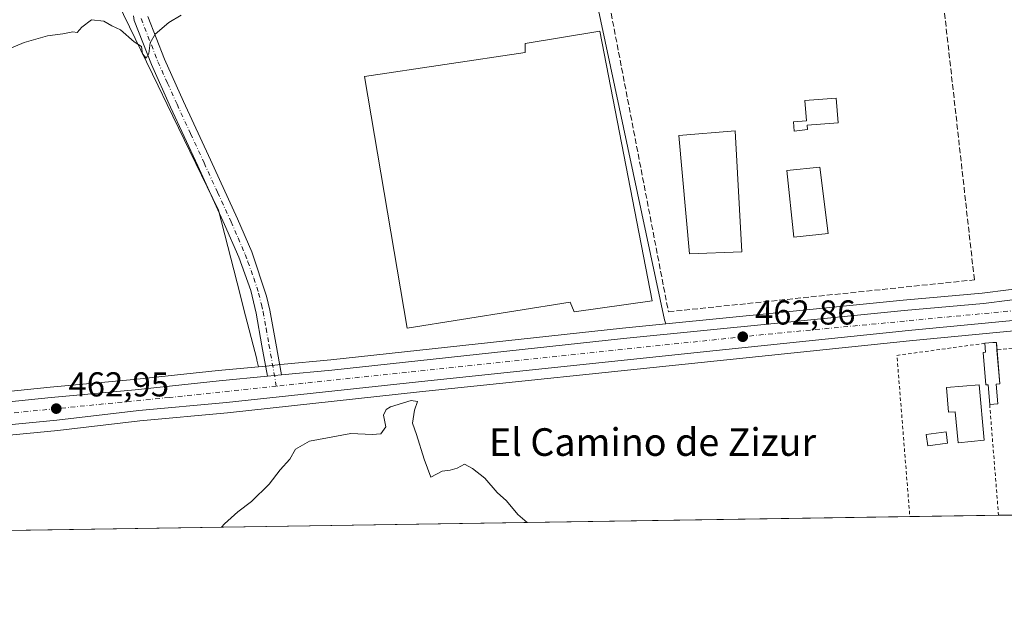
# Model space of a CAD drawing. Units: metres. Extents: x 603898 to 607346, y 4738468 to 4740834.
# Drawn here: x 605446 to 605732, y 4738468 to 4738639 of the extents above; entities that cross this region are included whole.
import ezdxf
from ezdxf.enums import TextEntityAlignment as Align

# ---------------------------------------------------------------- set-up
doc = ezdxf.new("R2010")
doc.units = ezdxf.units.M
doc.header["$MEASUREMENT"] = 0
for name, pattern in [('DGN Style 2', [1.6480167562047852, 0.988810053722871, -0.6592067024819142]), ('DGN Style 3', [2.307223458686699, 1.648016756204785, -0.6592067024819142]), ('DGN Style 4', [2.6384748266838614, 1.318413404963828, -0.6592067024819142, 0.001648016756204785, -0.6592067024819142])]:
    doc.linetypes.add(name, pattern=pattern)
for name, color, linetype, lineweight in [('Alambrada', 7, 'DGN Style 2', 0), ('Carretera de calzada única Cxs', 7, 'Continuous', 13), ('Carretera de calzada única eje', 7, 'DGN Style 4', 0), ('Comarca CxS', 21, 'Continuous', 0), ('Comunidad Autónoma CxS', 142, 'Continuous', 0), ('Cultivos herbáceos CxS', 92, 'Continuous', 0), ('Cultivos leñosos CxS', 92, 'Continuous', 0), ('Curva de nivel normal', 30, 'Continuous', 0), ('Edificación Cxs', 1, 'Continuous', 13), ('Edificación industrial Cxs', 135, 'Continuous', 13), ('Edificación ligera', 1, 'Continuous', 0), ('Edificación ligera Cxs', 1, 'Continuous', 0), ('Entidad de ámbito territorial CxS', 92, 'Continuous', 0), ('Municipio CxS', 4, 'Continuous', 0), ('Muro lineal', 1, 'DGN Style 3', 13), ('Núcleo urbano CxS', 7, 'Continuous', 0), ('Piscina CxS', 4, 'Continuous', 0), ('Pista deportiva Cxs', 7, 'Continuous', 0), ('Pista pavimentada Cxs', 135, 'Continuous', 0), ('Pista pavimentada eje', 135, 'DGN Style 4', 0), ('Provincia CxS', 1, 'Continuous', 0), ('Punto de cota en terreno', 7, 'Continuous', 0), ('Rótulo de punto de cota en terreno', 7, 'Continuous', 0), ('Texto cartográfico', 7, 'Continuous', 0)]:
    doc.layers.add(name, color=color, linetype=linetype, lineweight=lineweight)
doc.styles.add('Style-Arial', font='txt')

# ---------------------------------------------------------------- blocks, each defined once
blk = doc.blocks.new('*U14')
at = {"layer": 'Núcleo urbano CxS', "color": 7, "linetype": 'Continuous', "lineweight": 0}
for points in [[(605750.4990999997, 4738550.8321, 462.9401000000071), (605704.1891000001, 4738546.315099999, 463.7001000000019), (605643.7704999996, 4738540.1063, 462.7173999999941), (605562.1876999997, 4738531.516899999, 461.6190999999963), (605506.5305000005, 4738525.5253, 462.0108999999939), (605481.1327000001, 4738523.146299999, 462.5626000000047), (605457.4177000001, 4738520.397100001, 462.9921999999933), (605409.3186999997, 4738515.7323, 463.4112000000023)], [(605366.0138999998, 4738523.774499999, 462.8279999999941), (605455.1231000006, 4738532.916300001, 463.1310999999987), (605479.4556999998, 4738535.095699999, 462.5580000000046), (605503.7978999997, 4738537.7147, 461.8870000000024), (605515.5358999996, 4738538.829100001, 462.0337), (605517.8256999999, 4738539.046499999, 462.1201000000001), (605521.9055000005, 4738539.4365, 462.1456000000035), (605536.5157000005, 4738540.8247, 461.8092000000034), (605620.9907000001, 4738550.0341, 462.5430000000051), (605633.5213000001, 4738551.267000001, 462.7700000000041), (605665.6217, 4738554.4253, 463.4527999999991), (605702.2878999999, 4738558.146700001, 463.7433000000019), (605725.2297, 4738560.1535, 463.7075999999943), (605748.0806999998, 4738563.066099999, 463.1410999999935)]]:
    blk.add_polyline3d(points, dxfattribs=at)
blk = doc.blocks.new('*U22')
at = {"layer": 'Cultivos herbáceos CxS', "color": 92, "linetype": 'Continuous', "lineweight": 0}
for points in [[(606135.5195000004, 4738502.010199999, 458.0703999999969), (605366.4874999998, 4738490.227600001, 463.2612999999984)], [(605409.3186999997, 4738515.7323, 463.4112000000023), (605457.4177000001, 4738520.397100001, 462.9921999999933), (605481.1327000001, 4738523.146299999, 462.5626000000047), (605506.5305000005, 4738525.5253, 462.0108999999939), (605562.1876999997, 4738531.516899999, 461.6190999999963), (605643.7704999996, 4738540.1063, 462.7173999999941), (605704.1891000001, 4738546.315099999, 463.7001000000019), (605750.4990999997, 4738550.8321, 462.9401000000071)]]:
    blk.add_polyline3d(points, dxfattribs=at)
blk = doc.blocks.new('5PATER')
at = {"layer": 'Cultivos leñosos CxS', "linetype": 'Continuous', "lineweight": 0}
h = blk.add_hatch(color=51, dxfattribs=at)
edge = h.paths.add_edge_path()
edge.add_ellipse((0, 0), major_axis=(-0.1095731443231308, -0.1110710700762829), ratio=0.9994222409660322, start_angle=0, end_angle=360)

msp = doc.modelspace()

# ---------------------------------------------------------------- linework, layer by layer
at = {"layer": 'Alambrada', "color": 7, "linetype": 'DGN Style 2', "lineweight": 0, "extrusion": (-0.2217965196049639, -0.04369492207764542, 0.9741134726897854), "elevation": -340939.5732241579, "flags": 128}
msp.add_lwpolyline([(-4532104.736852704, 1471225.925124243), (-4532106.224004317, 1471199.586937212), (-4532059.65473956, 1471194.081751831)], dxfattribs=at)
at = {"layer": 'Alambrada', "color": 7, "linetype": 'DGN Style 2', "lineweight": 0, "extrusion": (0.9860672345588927, 0.06242810733961995, 0.1541886517982782), "elevation": 893177.2456646418, "flags": 128}
msp.add_lwpolyline([(4690787.854151596, -138912.0729178472), (4690755.623705629, -138915.4753055521), (4690755.619800786, -138915.4750019211)], dxfattribs=at)
at = {"layer": 'Alambrada', "color": 7, "linetype": 'DGN Style 2', "lineweight": 0}
msp.add_polyline3d([(605736.2411000002, 4738547.044199999, 465.0127000000066), (605735.2701000003, 4738546.9101, 464.8392000000022), (605735.5800999999, 4738544.4001, 464.9477000000043), (605729.4938000003, 4738543.674900001, 468.7755999999936)], dxfattribs=at)
at = {"layer": 'Carretera de calzada única Cxs', "color": 7, "linetype": 'Continuous', "lineweight": 13, "extrusion": (0.04823761438824142, 0.004614423045446454, 0.9988252297865173), "elevation": 51536.31446780846, "flags": 128}
msp.add_lwpolyline([(4659342.030162528, -1052739.706273311), (4659342.030162527, -1052735.59960902)], dxfattribs=at)
at = {"layer": 'Carretera de calzada única Cxs', "color": 7, "linetype": 'Continuous', "lineweight": 13}
for points in [[(605366.3201000001, 4738520.790100001, 462.8188999999985), (605455.4101, 4738529.9301, 463.0696999999927), (605479.7500999998, 4738532.110099999, 462.7109000000055), (605504.1001000004, 4738534.7301, 462.4643999999971), (605518.1101000002, 4738536.0601, 462.4986999999965), (605522.1933000004, 4738536.4507, 462.2997000000032), (605536.8202000001, 4738537.840100001, 462.1971000000049), (605621.3000999996, 4738547.050100001, 462.5535999999993), (605665.9201999997, 4738551.440099999, 463.3849000000046), (605702.5701000001, 4738555.1601, 463.7241999999969), (605725.5500999996, 4738557.170100001, 463.4811999999947), (605748.4600999998, 4738560.090100001, 462.9637999999978), (605759.5037000002, 4738561.2161, 462.6735000000045), (605759.8148999996, 4738558.100199999, 462.6762000000017), (605760.2106999997, 4738554.644400001, 462.7906999999978), (605750.2301000003, 4738553.8201, 462.999100000001), (605703.8901000004, 4738549.300100001, 463.9084000000003), (605643.4600999998, 4738543.090100001, 462.8340000000026), (605561.8701, 4738534.5001, 462.0764999999956), (605506.2301000003, 4738528.5101, 462.2578999999969), (605480.8201000001, 4738526.130100001, 462.6333000000013), (605457.1001000004, 4738523.380100001, 463.0008999999991), (605409.0500999996, 4738518.720100001, 463.4421000000002)], [(605522.1933000004, 4738536.4507, 462.2997000000032), (605536.8202000001, 4738537.840100001, 462.1971000000049), (605621.3000999996, 4738547.050100001, 462.5535999999993), (605665.9201999997, 4738551.440099999, 463.3849000000046), (605702.5701000001, 4738555.1601, 463.7241999999969), (605725.5500999996, 4738557.170100001, 463.4811999999947), (605748.4600999998, 4738560.090100001, 462.9637999999978), (605759.5037000002, 4738561.2161, 462.6735000000045)], [(605760.2106999997, 4738554.644400001, 462.7906999999978), (605750.2301000003, 4738553.8201, 462.999100000001), (605703.8901000004, 4738549.300100001, 463.9084000000003), (605643.4600999998, 4738543.090100001, 462.8340000000026), (605561.8701, 4738534.5001, 462.0764999999956), (605506.2301000003, 4738528.5101, 462.2578999999969), (605480.8201000001, 4738526.130100001, 462.6333000000013), (605457.1001000004, 4738523.380100001, 463.0008999999991), (605409.0500999996, 4738518.720100001, 463.4421000000002), (605389.0001999997, 4738517.0601, 463.3221000000049), (605368.3300999999, 4738514.720100001, 462.8754999999946)], [(605364.2100999998, 4738520.520099999, 462.8083999999944), (605366.3201000001, 4738520.790100001, 462.8188999999985), (605455.4101, 4738529.9301, 463.0696999999927), (605479.7500999998, 4738532.110099999, 462.7109000000055), (605504.1001000004, 4738534.7301, 462.4643999999971), (605518.1101000002, 4738536.0601, 462.4986999999965)]]:
    msp.add_polyline3d(points, dxfattribs=at)
at = {"layer": 'Carretera de calzada única eje', "color": 7, "linetype": 'DGN Style 4', "lineweight": 0, "extrusion": (0.07249367486007136, -0.7223164060728262, 0.6877526274928496), "elevation": -3378505.875732763, "flags": 128}
msp.add_lwpolyline([(1075929.464147837, 3201397.58860834), (1075830.204274944, 3201398.268411791), (1075689.046202566, 3201397.149043435)], dxfattribs=at)
at = {"layer": 'Carretera de calzada única eje', "color": 7, "linetype": 'DGN Style 4', "lineweight": 0}
msp.add_polyline3d([(605520.6945000002, 4738533.217900001, 462.357999999993), (605489.6401000004, 4738529.9301, 462.6071999999986), (605366.8000999996, 4738517.7601, 462.8506000000052), (605365.4272999996, 4738517.614700001, 462.8200999999972)], dxfattribs=at)
at = {"layer": 'Comarca CxS', "color": 21, "linetype": 'Continuous', "lineweight": 0, "flags": 128}
msp.add_lwpolyline([(605871.1914166631, 4738497.960315604), (603932.7000007874, 4738468.259982583), (603920.9504869012, 4739248.195074352), (603897.8500007886, 4740781.609982559), (607044.8776651921, 4740829.879970158), (607304.360000815, 4740833.859982559), (607312.4402375364, 4740314.617237268), (607324.2258143675, 4739557.266248871), (607340.3600008149, 4738520.469982583)], close=True, dxfattribs=at)
at = {"layer": 'Comunidad Autónoma CxS', "color": 142, "linetype": 'Continuous', "lineweight": 0, "flags": 128}
msp.add_lwpolyline([(605871.1914166631, 4738497.960315604), (603932.7000007874, 4738468.259982583), (603920.9504869012, 4739248.195074352), (603897.8500007886, 4740781.609982559), (607044.8776651921, 4740829.879970158), (607304.360000815, 4740833.859982559), (607312.4402375364, 4740314.617237268), (607324.2258143675, 4739557.266248871), (607340.3600008149, 4738520.469982583)], close=True, dxfattribs=at)
at = {"layer": 'Cultivos herbáceos CxS', "color": 92, "linetype": 'Continuous', "lineweight": 0, "extrusion": (0.0009122089164439989, 1.397657439491048e-05, 0.9999995838396876), "elevation": 1081.588258387597, "flags": 128}
msp.add_lwpolyline([(605703.5756898872, 4738495.387845922), (605367.985750195, 4738490.246045921)], dxfattribs=at)
at = {"layer": 'Cultivos herbáceos CxS', "color": 92, "linetype": 'Continuous', "lineweight": 0, "extrusion": (0.01201636554212598, 0.0001841015117488812, 0.9999277839253151), "elevation": 8613.526120344384, "flags": 128}
msp.add_lwpolyline([(605680.6492814324, 4738494.290638581), (605654.9570256034, 4738493.897038575)], dxfattribs=at)
at = {"layer": 'Cultivos herbáceos CxS', "color": 92, "linetype": 'Continuous', "lineweight": 0, "extrusion": (-0.0003692296956720211, -5.655035359587428e-06, 0.9999999318187238), "elevation": 212.0730256699924, "flags": 128}
msp.add_lwpolyline([(605734.6728877483, 4738495.867875046), (605730.0697874345, 4738495.797375047)], dxfattribs=at)
at = {"layer": 'Cultivos herbáceos CxS', "color": 92, "linetype": 'Continuous', "lineweight": 0}
for points in [[(605474.7785, 4738644.267899999, 465.414300000004), (605486.4480999997, 4738620.244899999, 464.7474999999977), (605489.0827000003, 4738614.823100001, 464.3744000000006), (605503.9420999996, 4738584.240900001, 463.0369999999967), (605510.2071000002, 4738559.774499999, 462.4376000000047), (605511.2253000002, 4738555.7985, 462.3622999999934), (605515.0097000003, 4738541.0239, 461.9593000000023), (605515.0831000004, 4738540.733300001, 461.9691000000021), (605515.5358999996, 4738538.829100001, 462.0337), (605503.7978999997, 4738537.7147, 461.8870000000024), (605479.4556999998, 4738535.095699999, 462.5580000000046), (605455.1231000006, 4738532.916300001, 463.1310999999987), (605366.0138999998, 4738523.774499999, 462.8279999999941)], [(605474.7785, 4738644.267899999, 465.414300000004), (605486.4480999997, 4738620.244899999, 464.7474999999977), (605489.0827000003, 4738614.823100001, 464.3744000000006), (605503.9420999996, 4738584.240900001, 463.0369999999967), (605510.2071000002, 4738559.774499999, 462.4376000000047), (605511.2253000002, 4738555.7985, 462.3622999999934), (605515.0097000003, 4738541.0239, 461.9593000000023), (605515.0831000004, 4738540.733300001, 461.9691000000021), (605515.5358999996, 4738538.829100001, 462.0337)], [(605748.0806999998, 4738563.066099999, 463.1410999999935), (605725.2297, 4738560.1535, 463.7075999999943), (605702.2878999999, 4738558.146700001, 463.7433000000019), (605665.6217, 4738554.4253, 463.4527999999991), (605633.5213000001, 4738551.267000001, 462.7700000000041), (605633.1467000004, 4738552.399499999, 462.7997000000032), (605613.4600999998, 4738644.8497, 464.3882000000012)], [(605633.5213000001, 4738551.267000001, 462.7700000000041), (605633.1467000004, 4738552.399499999, 462.7997000000032), (605613.4600999998, 4738644.8497, 464.3882000000012)], [(605805.3727000002, 4738590.452500001, 462.5767000000051), (605804.8800999997, 4738590.160700001, 462.5764999999956), (605804.4817000004, 4738589.8783, 462.5764000000054), (605804.3617000004, 4738589.7719, 462.5761999999959), (605797.7917, 4738583.631899999, 462.4137000000047), (605797.5418999996, 4738583.3685, 462.4205999999977), (605797.3551000003, 4738583.1209, 462.4222000000009), (605789.7380999997, 4738571.860099999, 462.2988000000041), (605787.8391000004, 4738570.2963, 462.2651000000042), (605785.1936999997, 4738569.122500001, 462.2945999999939), (605778.2291000001, 4738566.034299999, 462.3940000000002), (605770.1453, 4738565.316500001, 462.5849000000017), (605748.1557, 4738563.0747, 463.1382000000012), (605748.0806999998, 4738563.066099999, 463.1410999999935), (605725.2297, 4738560.1535, 463.7075999999943), (605702.2878999999, 4738558.146700001, 463.7433000000019), (605665.6217, 4738554.4253, 463.4527999999991), (605633.5213000001, 4738551.267000001, 462.7700000000041)], [(605750.4990999997, 4738550.8321, 462.9401000000071), (605704.1891000001, 4738546.315099999, 463.7001000000019), (605643.7704999996, 4738540.1063, 462.7173999999941), (605562.1876999997, 4738531.516899999, 461.6190999999963), (605506.5305000005, 4738525.5253, 462.0108999999939), (605481.1327000001, 4738523.146299999, 462.5626000000047), (605457.4177000001, 4738520.397100001, 462.9921999999933), (605409.3186999997, 4738515.7323, 463.4112000000023)], [(605515.5358999996, 4738538.829100001, 462.0337), (605503.7978999997, 4738537.7147, 461.8870000000024), (605479.4556999998, 4738535.095699999, 462.5580000000046), (605455.1231000006, 4738532.916300001, 463.1310999999987), (605366.0138999998, 4738523.774499999, 462.8279999999941), (605365.9375, 4738523.765699999, 462.8273999999947), (605363.8371000001, 4738523.4955, 462.8138000000035), (605357.0943, 4738522.626900001, 462.5283999999957), (605349.2525000004, 4738522.082900001, 462.2736000000005), (605349.1643000003, 4738522.0755, 462.2716999999975), (605306.9691000005, 4738517.8939, 461.3770999999979), (605269.3696999997, 4738513.7807, 460.8871999999974), (605250.6957, 4738511.5591, 460.6603999999934), (605250.5597000001, 4738511.5397, 460.6579000000056), (605224.0077000001, 4738507.1395, 460.3894), (605223.9945, 4738507.1369, 460.3892999999953), (605223.9839000005, 4738507.1347, 460.3892000000051), (605223.6338999998, 4738507.064900001, 460.3864999999933), (605212.8422999998, 4738505.2819, 460.0271000000066), (605187.7533, 4738502.3957, 459.4182000000001), (605170.2874999996, 4738500.9329, 458.6863000000012), (605154.4253000002, 4738500.007900001, 457.8787000000011), (605125.6341000004, 4738499.290100001, 457.1076999999932), (605075.0708999997, 4738499.340100001, 458.3608999999997)]]:
    msp.add_polyline3d(points, dxfattribs=at)
at = {"layer": 'Curva de nivel normal', "color": 30, "linetype": 'Continuous', "lineweight": 0, "flags": 128}
for points, elevation in [([(605493.1399999997, 4738640.690099999), (605489.5099999999, 4738638.590100001), (605485.6200000001, 4738635.1601), (605484.0999999996, 4738632.720100001), (605483.7699999996, 4738629.610099999), (605483.0199999996, 4738628.2401), (605481.9000000004, 4738629.4801), (605481.6600000003, 4738631.640100001), (605479.5300000003, 4738633.0001), (605475.5199999996, 4738636.420100001), (605473.0199999996, 4738637.620100001), (605470.6900000004, 4738638.960100001), (605467.1900000004, 4738639.340100001), (605464.3499999996, 4738637.2601), (605463.0300000003, 4738635.640100001), (605461.7300000006, 4738635.840100001), (605458.8600000005, 4738635.3101), (605454.3499999996, 4738634.7301), (605447.6799999997, 4738632.780099999), (605443.2400000002, 4738630.940099999)], 465), ([(605504.8148999996, 4738492.347100001), (605505.7199999997, 4738493.280099999), (605509.5300000003, 4738496.780099999), (605513.4800000006, 4738499.780099999), (605518.5899999999, 4738504.780099999), (605521.8099999996, 4738508.9301), (605524.6500000004, 4738512.040100001), (605526.2699999996, 4738514.9301), (605530.3399999999, 4738517.300100001), (605542.25, 4738519.5101), (605548.4400000004, 4738519.1801), (605551, 4738519.4101), (605552.4000000004, 4738521.440099999), (605551.7599999999, 4738524.780099999), (605552.4800000006, 4738526.450099999), (605553.7400000002, 4738527.1801), (605559.79, 4738529.050100001), (605561.6399999997, 4738528.7601), (605560.6799999997, 4738526.2501), (605560.1699999999, 4738522.460100001), (605561.2800000003, 4738519.170100001), (605563.4900000002, 4738512.0701), (605565.4800000006, 4738506.800100001), (605568.7000000002, 4738508.550100001), (605571.0300000003, 4738508.8201), (605573.0700000003, 4738509.4001), (605575.2300000006, 4738510.640100001), (605577.5599999996, 4738509.3101), (605581.0700000003, 4738506.5801), (605584.7000000002, 4738502.4301), (605587.3600000005, 4738500.0101), (605590.7000000002, 4738496.0601), (605593.3443, 4738493.703400001)], 460)]:
    msp.add_lwpolyline(points, dxfattribs=dict(at, elevation=elevation))
at = {"layer": 'Edificación Cxs', "color": 1, "linetype": 'Continuous', "lineweight": 13, "flags": 128}
for points, elevation in [([(605674.6300999997, 4738607.540100001), (605670.7301000003, 4738607.120100001), (605670.5100999996, 4738609.780099999), (605674.2701000003, 4738610.0801), (605673.8101000005, 4738615.9301), (605682.8701, 4738616.6601), (605683.4401000004, 4738609.5001), (605674.5301000001, 4738608.790100001)], 473.0335999999952), ([(605724.3701, 4738533.550100001), (605725.7755000005, 4738517.512700001), (605718.2111000001, 4738516.7785), (605717.3777000001, 4738525.787599999), (605715.4330000002, 4738525.7082), (605714.8201000001, 4738532.860099999)], 468.6346999999951)]:
    msp.add_lwpolyline(points, close=True, dxfattribs=dict(at, elevation=elevation))
at = {"layer": 'Edificación Cxs', "color": 1, "linetype": 'Continuous', "lineweight": 13}
for points in [[(605674.6300999997, 4738607.540100001, 468.6827999999951), (605670.7301000003, 4738607.120100001, 468.4668999999994), (605670.5100999996, 4738609.780099999, 469.959400000007), (605674.2701000003, 4738610.0801, 468.8086999999941), (605673.8101000005, 4738615.9301, 466.7158999999957), (605682.8701, 4738616.6601, 467.0669999999955), (605683.4401000004, 4738609.5001, 473.0335999999952), (605674.5301000001, 4738608.790100001, 468.8087999999989), (605674.6300999997, 4738607.540100001, 468.6827999999951)], [(605724.3701, 4738533.550100001, 467.6836999999941), (605725.7755000005, 4738517.512700001, 468.6346999999951), (605718.2111000001, 4738516.7785, 464.9003999999986), (605717.3777000001, 4738525.787599999, 465.6870000000054), (605715.4330000002, 4738525.7082, 465.170299999998), (605714.8201000001, 4738532.860099999, 464.6861999999965), (605724.3701, 4738533.550100001, 467.6836999999941)]]:
    msp.add_polyline3d(points, dxfattribs=at)
at = {"layer": 'Edificación industrial Cxs', "color": 135, "linetype": 'Continuous', "lineweight": 13, "elevation": 468.1768000000012, "flags": 128}
msp.add_lwpolyline([(605629.5701000001, 4738557.9301), (605606.9901000002, 4738554.710100001), (605605.8000999996, 4738557.590100001), (605558.6201, 4738549.9901), (605546.2401000002, 4738622.940099999), (605592.8201000001, 4738629.920100001), (605592.7801000001, 4738632.470100001), (605614.3901000004, 4738636.050100001)], close=True, dxfattribs=at)
at = {"layer": 'Edificación industrial Cxs', "color": 135, "linetype": 'Continuous', "lineweight": 13}
msp.add_polyline3d([(605629.5701000001, 4738557.9301, 467.6040999999968), (605606.9901000002, 4738554.710100001, 464.8086000000039), (605605.8000999996, 4738557.590100001, 466.8160999999964), (605558.6201, 4738549.9901, 463.1762000000017), (605546.2401000002, 4738622.940099999, 465.0138000000007), (605592.8201000001, 4738629.920100001, 468.1768000000012), (605592.7801000001, 4738632.470100001, 467.2881999999955), (605614.3901000004, 4738636.050100001, 467.8617999999988), (605629.5701000001, 4738557.9301, 467.6040999999968)], dxfattribs=at)
at = {"layer": 'Edificación ligera', "color": 1, "linetype": 'Continuous', "lineweight": 0, "extrusion": (0.6804245229532064, -0.1351533199553737, 0.7202472135794362), "elevation": -227939.0732390258, "flags": 128}
msp.add_lwpolyline([(4765755.130914082, 237331.8550081506), (4765745.674959784, 237328.142545874), (4765745.396711407, 237329.5088081035)], dxfattribs=at)
at = {"layer": 'Edificación ligera', "color": 1, "linetype": 'Continuous', "lineweight": 0, "extrusion": (0.4900308997225439, -0.1907590152290344, 0.8505766957928974), "elevation": -606694.6440157802, "flags": 128}
msp.add_lwpolyline([(4635488.476432347, 982231.5902686256), (4635483.347831147, 982228.6723318503), (4635482.330875729, 982231.1428034774)], dxfattribs=at)
at = {"layer": 'Edificación ligera', "color": 1, "linetype": 'Continuous', "lineweight": 0}
for points in [[(605727.3800999997, 4738527.933, 466.9127000000008), (605726.9270000001, 4738533.620300001, 468.5185999999958), (605726.2615999999, 4738533.567299999, 468.2755000000034), (605725.5099999999, 4738543.000399999, 471.8021000000008), (605726.1754000002, 4738543.053400001, 471.8340000000026), (605725.9700999996, 4738545.630100001, 470.9110999999976)], [(605725.9700999996, 4738545.630100001, 470.9110999999976), (605728.2972999997, 4738545.815500001, 469.5529999999999), (605729.3168000003, 4738545.896700001, 468.273199999996), (605729.4938000003, 4738543.674900001, 468.7755999999936)], [(605715.1721000001, 4738516.6579, 464.7430000000023), (605709.4172999999, 4738515.930299999, 464.1064000000042), (605709.0036000004, 4738519.2027, 464.4866999999941), (605714.7583, 4738519.930400001, 464.7632000000012), (605715.1721000001, 4738516.6579, 464.7430000000023)]]:
    msp.add_polyline3d(points, dxfattribs=at)
at = {"layer": 'Edificación ligera Cxs', "color": 1, "linetype": 'Continuous', "lineweight": 0, "elevation": 471.8340000000027, "flags": 128}
msp.add_lwpolyline([(605729.2548000002, 4738533.798000001), (605729.7072000002, 4738528.1184), (605727.3800999997, 4738527.933), (605726.9270000001, 4738533.620300001), (605726.2615999999, 4738533.567299999), (605725.5099999999, 4738543.000399999), (605726.1754000002, 4738543.053400001), (605725.9700999996, 4738545.630100001), (605728.2972999997, 4738545.815500001), (605729.3168000003, 4738545.896700001), (605730.2742, 4738533.8792)], close=True, dxfattribs=at)
at = {"layer": 'Edificación ligera Cxs', "color": 1, "linetype": 'Continuous', "lineweight": 0}
msp.add_3dface([(605715.1721000001, 4738516.6579, 464.7632000000012), (605709.4172999999, 4738515.930299999, 464.7632000000012), (605709.0036000004, 4738519.2027, 464.7632000000012), (605714.7583, 4738519.930400001, 464.7632000000012)], dxfattribs=at)
at = {"layer": 'Entidad de ámbito territorial CxS', "color": 92, "linetype": 'Continuous', "lineweight": 0, "flags": 128}
msp.add_lwpolyline([(605871.1914166631, 4738497.960315604), (603932.7000007874, 4738468.259982583)], dxfattribs=at)
at = {"layer": 'Municipio CxS', "color": 4, "linetype": 'Continuous', "lineweight": 0, "flags": 128}
msp.add_lwpolyline([(605871.1914166631, 4738497.960315604), (603932.7000007874, 4738468.259982583)], dxfattribs=at)
at = {"layer": 'Muro lineal', "color": 1, "linetype": 'DGN Style 3', "lineweight": 13}
msp.add_polyline3d([(605642.6201, 4738655.110099999, 467.1272999999928), (605616.8300999999, 4738645.800100001, 465.75), (605634.3000999996, 4738554.7601, 467.5534000000043), (605722.9401000004, 4738564.0101, 464.0081999999966), (605711.0401, 4738670.5001, 469.0859000000055), (605649.9387999997, 4738657.592700001, 468.5335999999952)], dxfattribs=at)
at = {"layer": 'Núcleo urbano CxS', "color": 7, "linetype": 'Continuous', "lineweight": 0}
for points in [[(605613.4600999998, 4738644.8497, 464.3882000000012), (605633.1467000004, 4738552.399499999, 462.7997000000032), (605633.5213000001, 4738551.267000001, 462.7700000000041), (605620.9907000001, 4738550.0341, 462.5430000000051), (605536.5157000005, 4738540.8247, 461.8092000000034), (605521.9055000005, 4738539.4365, 462.1456000000035), (605517.8256999999, 4738539.046499999, 462.1201000000001), (605515.5358999996, 4738538.829100001, 462.0337), (605515.0831000004, 4738540.733300001, 461.9691000000021), (605515.0097000003, 4738541.0239, 461.9593000000023), (605511.2253000002, 4738555.7985, 462.3622999999934), (605510.2071000002, 4738559.774499999, 462.4376000000047), (605503.9420999996, 4738584.240900001, 463.0369999999967), (605489.0827000003, 4738614.823100001, 464.3744000000006), (605486.4480999997, 4738620.244899999, 464.7474999999977), (605474.7785, 4738644.267899999, 465.414300000004)], [(605474.7785, 4738644.267899999, 465.414300000004), (605486.4480999997, 4738620.244899999, 464.7474999999977), (605489.0827000003, 4738614.823100001, 464.3744000000006), (605503.9420999996, 4738584.240900001, 463.0369999999967), (605510.2071000002, 4738559.774499999, 462.4376000000047), (605511.2253000002, 4738555.7985, 462.3622999999934), (605515.0097000003, 4738541.0239, 461.9593000000023), (605515.0831000004, 4738540.733300001, 461.9691000000021), (605515.5358999996, 4738538.829100001, 462.0337)], [(605633.5213000001, 4738551.267000001, 462.7700000000041), (605633.1467000004, 4738552.399499999, 462.7997000000032), (605613.4600999998, 4738644.8497, 464.3882000000012)], [(605805.3727000002, 4738590.452500001, 462.5767000000051), (605804.8800999997, 4738590.160700001, 462.5764999999956), (605804.4817000004, 4738589.8783, 462.5764000000054), (605804.3617000004, 4738589.7719, 462.5761999999959), (605797.7917, 4738583.631899999, 462.4137000000047), (605797.5418999996, 4738583.3685, 462.4205999999977), (605797.3551000003, 4738583.1209, 462.4222000000009), (605789.7380999997, 4738571.860099999, 462.2988000000041), (605787.8391000004, 4738570.2963, 462.2651000000042), (605785.1936999997, 4738569.122500001, 462.2945999999939), (605778.2291000001, 4738566.034299999, 462.3940000000002), (605770.1453, 4738565.316500001, 462.5849000000017), (605748.1557, 4738563.0747, 463.1382000000012), (605748.0806999998, 4738563.066099999, 463.1410999999935), (605725.2297, 4738560.1535, 463.7075999999943), (605702.2878999999, 4738558.146700001, 463.7433000000019), (605665.6217, 4738554.4253, 463.4527999999991), (605633.5213000001, 4738551.267000001, 462.7700000000041)], [(605750.4990999997, 4738550.8321, 462.9401000000071), (605704.1891000001, 4738546.315099999, 463.7001000000019), (605643.7704999996, 4738540.1063, 462.7173999999941), (605562.1876999997, 4738531.516899999, 461.6190999999963), (605506.5305000005, 4738525.5253, 462.0108999999939), (605481.1327000001, 4738523.146299999, 462.5626000000047), (605457.4177000001, 4738520.397100001, 462.9921999999933), (605409.3186999997, 4738515.7323, 463.4112000000023)], [(605633.5213000001, 4738551.267000001, 462.7700000000041), (605620.9907000001, 4738550.0341, 462.5430000000051), (605536.5157000005, 4738540.8247, 461.8092000000034), (605521.9055000005, 4738539.4365, 462.1456000000035), (605517.8256999999, 4738539.046499999, 462.1201000000001), (605515.5358999996, 4738538.829100001, 462.0337)], [(605633.5213000001, 4738551.267000001, 462.7700000000041), (605620.9907000001, 4738550.0341, 462.5430000000051), (605536.5157000005, 4738540.8247, 461.8092000000034), (605521.9055000005, 4738539.4365, 462.1456000000035), (605517.8256999999, 4738539.046499999, 462.1201000000001), (605515.5358999996, 4738538.829100001, 462.0337)], [(605515.5358999996, 4738538.829100001, 462.0337), (605503.7978999997, 4738537.7147, 461.8870000000024), (605479.4556999998, 4738535.095699999, 462.5580000000046), (605455.1231000006, 4738532.916300001, 463.1310999999987), (605366.0138999998, 4738523.774499999, 462.8279999999941), (605365.9375, 4738523.765699999, 462.8273999999947), (605363.8371000001, 4738523.4955, 462.8138000000035), (605357.0943, 4738522.626900001, 462.5283999999957), (605349.2525000004, 4738522.082900001, 462.2736000000005), (605349.1643000003, 4738522.0755, 462.2716999999975), (605306.9691000005, 4738517.8939, 461.3770999999979), (605269.3696999997, 4738513.7807, 460.8871999999974), (605250.6957, 4738511.5591, 460.6603999999934), (605250.5597000001, 4738511.5397, 460.6579000000056), (605224.0077000001, 4738507.1395, 460.3894), (605223.9945, 4738507.1369, 460.3892999999953), (605223.9839000005, 4738507.1347, 460.3892000000051), (605223.6338999998, 4738507.064900001, 460.3864999999933), (605212.8422999998, 4738505.2819, 460.0271000000066), (605187.7533, 4738502.3957, 459.4182000000001), (605170.2874999996, 4738500.9329, 458.6863000000012), (605154.4253000002, 4738500.007900001, 457.8787000000011), (605125.6341000004, 4738499.290100001, 457.1076999999932), (605075.0708999997, 4738499.340100001, 458.3608999999997)]]:
    msp.add_polyline3d(points, dxfattribs=at)
at = {"layer": 'Piscina CxS', "color": 4, "linetype": 'Continuous', "lineweight": 0}
msp.add_polyline3d([(605680.5506999996, 4738577.4464, 463.9014000000025), (605670.6007000003, 4738576.386399999, 463.9559000000008), (605668.5806999998, 4738595.716399999, 463.8702000000048), (605678.2006999999, 4738596.626399999, 464.0298000000039), (605680.5506999996, 4738577.4464, 463.9014000000025)], dxfattribs=at)
msp.add_3dface([(605680.5506999996, 4738577.4464, 463.9014000000025), (605670.6007000003, 4738576.386399999, 463.9559000000008), (605668.5806999998, 4738595.716399999, 463.8702000000048), (605678.2006999999, 4738596.626399999, 464.0298000000039)], dxfattribs=at)
at = {"layer": 'Pista deportiva Cxs', "color": 7, "linetype": 'Continuous', "lineweight": 0}
msp.add_polyline3d([(605655.5701000001, 4738572.110099999, 464.8788999999961), (605640.4200999998, 4738571.5801, 465.4394999999931), (605637.3201000001, 4738605.800100001, 469.3653000000049), (605653.5900999998, 4738607.200099999, 471.9535999999935), (605655.5701000001, 4738572.110099999, 464.8788999999961)], dxfattribs=at)
msp.add_3dface([(605655.5701000001, 4738572.110099999, 471.9535999999935), (605640.4200999998, 4738571.5801, 471.9535999999935), (605637.3201000001, 4738605.800100001, 471.9535999999935), (605653.5900999998, 4738607.200099999, 471.9535999999935)], dxfattribs=at)
at = {"layer": 'Pista pavimentada Cxs', "color": 135, "linetype": 'Continuous', "lineweight": 0, "extrusion": (0.04823761438824142, 0.004614423045446454, 0.9988252297865173), "elevation": 51536.31446780846, "flags": 128}
msp.add_lwpolyline([(4659342.030162528, -1052739.706273311), (4659342.030162527, -1052735.59960902)], dxfattribs=at)
at = {"layer": 'Pista pavimentada Cxs', "color": 135, "linetype": 'Continuous', "lineweight": 0}
for points in [[(605483.4901000002, 4738640.290100001, 465.3947999999946), (605488.2500999998, 4738628.0001, 465.0161999999983), (605493.7701000003, 4738615.7301, 464.2544000000053), (605501.6201, 4738598.7501, 463.4379000000045), (605509.4401000004, 4738581.6801, 462.9655000000057), (605513.5900999998, 4738572.110099999, 462.6312000000034), (605517.8701, 4738559.3201, 462.2597999999998), (605518.8601000002, 4738555.190099999, 462.1747999999934), (605520.5601000005, 4738545.640100001, 462.0253999999986), (605522.1933000004, 4738536.4507, 462.2997000000032), (605518.1101000002, 4738536.0601, 462.4986999999965), (605516.5301000001, 4738544.9301, 462.039300000004), (605514.8601000002, 4738554.360099999, 462.3050999999978), (605513.2701000003, 4738560.970100001, 462.6022999999987), (605509.7901, 4738570.600099999, 462.7174999999989), (605505.7001, 4738580.020099999, 463.084400000007), (605497.9101, 4738597.050100001, 463.4590000000026), (605490.0601000005, 4738614.040100001, 464.2433000000019), (605484.4801000003, 4738626.4301, 465.008799999996), (605479.5500999996, 4738639.1601, 465.3298000000068), (605479.2901, 4738640.5101, 465.3888000000007)], [(605518.1101000002, 4738536.0601, 462.4986999999965), (605516.5301000001, 4738544.9301, 462.039300000004), (605514.8601000002, 4738554.360099999, 462.3050999999978), (605513.2701000003, 4738560.970100001, 462.6022999999987), (605509.7901, 4738570.600099999, 462.7174999999989), (605505.7001, 4738580.020099999, 463.084400000007), (605497.9101, 4738597.050100001, 463.4590000000026), (605490.0601000005, 4738614.040100001, 464.2433000000019), (605484.4801000003, 4738626.4301, 465.008799999996), (605479.5500999996, 4738639.1601, 465.3298000000068), (605479.2901, 4738640.5101, 465.3888000000007)], [(605483.4901000002, 4738640.290100001, 465.3947999999946), (605488.2500999998, 4738628.0001, 465.0161999999983), (605493.7701000003, 4738615.7301, 464.2544000000053), (605501.6201, 4738598.7501, 463.4379000000045), (605509.4401000004, 4738581.6801, 462.9655000000057), (605513.5900999998, 4738572.110099999, 462.6312000000034), (605517.8701, 4738559.3201, 462.2597999999998), (605518.8601000002, 4738555.190099999, 462.1747999999934), (605520.5601000005, 4738545.640100001, 462.0253999999986), (605522.1933000004, 4738536.4507, 462.2997000000032)]]:
    msp.add_polyline3d(points, dxfattribs=at)
at = {"layer": 'Pista pavimentada eje', "color": 135, "linetype": 'DGN Style 4', "lineweight": 0}
msp.add_polyline3d([(605481.5201000003, 4738639.725099999, 465.3840000000055), (605486.3651000002, 4738627.215100001, 465.0163999999932), (605489.1551000001, 4738621.020099999, 464.734500000006), (605491.9151, 4738614.8851, 464.2522999999928), (605495.8400999998, 4738606.390100001, 463.7713999999978), (605499.7651000004, 4738597.9001, 463.4429999999993), (605503.6601, 4738589.3851, 463.5945999999968), (605507.5701000001, 4738580.850099999, 463.1076999999932), (605509.6151000002, 4738576.140100001, 462.823000000004), (605511.6901000004, 4738571.3551, 462.7004000000015), (605512.4401000004, 4738569.2751, 462.7081000000035), (605514.1801000005, 4738564.460100001, 462.5993000000017), (605515.5701000001, 4738560.145099999, 462.414499999999), (605516.3651000002, 4738556.840100001, 462.2988999999943), (605516.8601000002, 4738554.7751, 462.241399999999), (605517.7100999998, 4738550.0001, 462.1193000000058), (605518.5450999998, 4738545.2851, 462.0494999999937), (605520.6945000002, 4738533.217900001, 462.357999999993)], dxfattribs=at)
at = {"layer": 'Provincia CxS', "color": 1, "linetype": 'Continuous', "lineweight": 0, "flags": 128}
msp.add_lwpolyline([(605871.1914166631, 4738497.960315604), (603932.7000007874, 4738468.259982583), (603920.9504869012, 4739248.195074352), (603897.8500007886, 4740781.609982559), (607044.8776651921, 4740829.879970158), (607304.360000815, 4740833.859982559), (607312.4402375364, 4740314.617237268), (607324.2258143675, 4739557.266248871), (607340.3600008149, 4738520.469982583)], close=True, dxfattribs=at)

# ---------------------------------------------------------------- block references
at = {"layer": 'Cultivos herbáceos CxS', "color": 92, "linetype": 'Continuous', "lineweight": 0}
msp.add_blockref('*U22', (0, 0), dxfattribs=at)
at = {"layer": 'Núcleo urbano CxS', "color": 7, "linetype": 'Continuous', "lineweight": 0}
msp.add_blockref('*U14', (0, 0), dxfattribs=at)
at = {"layer": 'Punto de cota en terreno', "color": 7, "linetype": 'Continuous', "lineweight": 0, "xscale": 10, "yscale": 10, "zscale": 10}
for p in [(605655.8399999999, 4738547.529999999, 462.8600000000006), (605456.9299999997, 4738526.699999999, 462.9499999999971)]:
    msp.add_blockref('5PATER', p, dxfattribs=at)

# ---------------------------------------------------------------- texts
at = {"layer": 'Rótulo de punto de cota en terreno', "color": 7, "linetype": 'Continuous', "lineweight": 0, "style": 'Style-Arial'}
for s, p in [('462,86', (605659.3678000001, 4738551.057800001)), ('462,95', (605460.4578, 4738530.227800001))]:
    msp.add_text(s, height=7.000000000000002, dxfattribs=at).set_placement(p)
at = {"layer": 'Texto cartográfico', "color": 7, "linetype": 'Continuous', "lineweight": 0, "style": 'Style-Arial'}
msp.add_text('El Camino de Zizur', height=8, dxfattribs=at).set_placement((605629.7027963419, 4738517.01015), align=Align.MIDDLE_CENTER)

doc.saveas('drawing.dxf')
